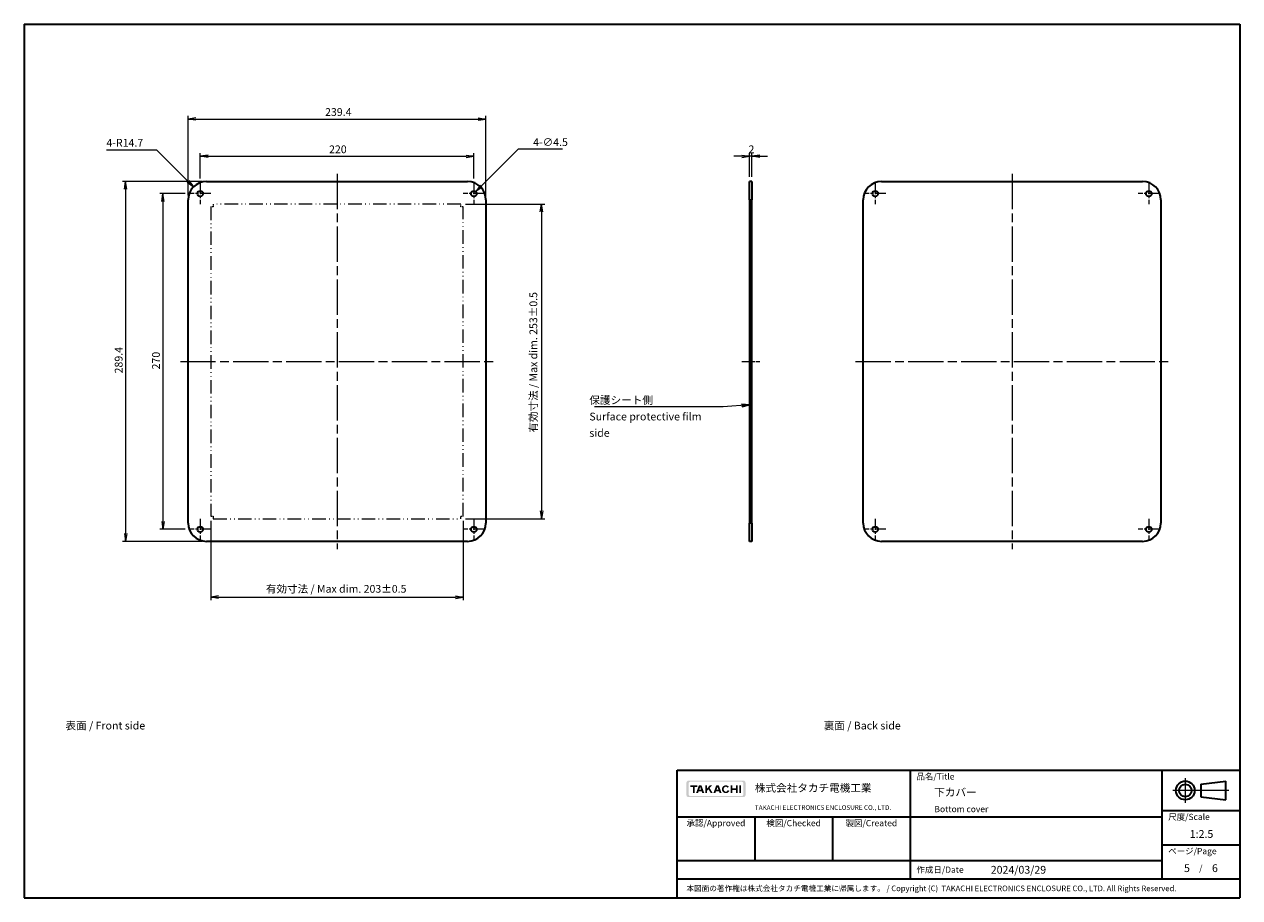
# Model space of a CAD drawing. Units: millimetres. Extents: x 72 to 8920, y 40 to 1726.
# Drawn here: x 7150 to 8128, y 40 to 742 of the extents above; entities that cross this region are included whole.
import ezdxf
from ezdxf.enums import TextEntityAlignment as Align

# ---------------------------------------------------------------- set-up
doc = ezdxf.new("R2010")
doc.units = ezdxf.units.MM
doc.header["$LTSCALE"] = 5
doc.linetypes.add('CHAIN', pattern=[0.35429999999999995, 0.2362, -0.0295, 0.0591, -0.0295])
doc.linetypes.add('DASH_DOUBLE_DOT', pattern=[0.43979999999999997, 0.24, -0.06, 0.0098, -0.06, 0.01, -0.06])
doc.layers.get('Defpoints').update_dxf_attribs({"lineweight": 25})
for name, color, linetype, lineweight in [('Border (ISO)', 7, 'Continuous', 35), ('Center Mark (ISO)', 131, 'Continuous', 18), ('Centerline (ISO)', 131, 'Continuous', 18), ('Dimension (ISO)', 7, 'Continuous', 18), ('Dimension (ISO) @ 1', 7, 'Continuous', 18), ('Hatch (ISO)', 1, 'Continuous', 18), ('Sketch Geometry (ISO)', 7, 'Continuous', 18), ('Symbol (ISO)', 7, 'Continuous', 18), ('Symbol (ISO) @ 1', 7, 'Continuous', 18), ('Title (ISO)', 7, 'Continuous', 35), ('Visible (ISO)', 7, 'Continuous', 35), ('Visible Narrow (ISO)', 7, 'Continuous', 25)]:
    doc.layers.add(name, color=color, linetype=linetype, lineweight=lineweight)
doc.styles.add('Note Text (TK)', font='MS PGothic.ttf')
doc.styles.add('文字スタイル40', font='MS PGothic.ttf')
doc.styles.add('文字スタイル67', font='arial.ttf')
doc.dimstyles.new('Default - Method 1b (TK)', dxfattribs={"dimscale": 5, "dimtxt": 2.5, "dimasz": 2.5, "dimexe": 1, "dimexo": 1.499999999999999, "dimgap": 1, "dimtad": 1, "dimrnd": 1e-08, "dimdsep": 46, "dimtxsty": 'Note Text (TK)', "dimblk": 'OPEN', "dimcen": 0.09, "dimdle": 5, "dimclrd": 100, "dimclre": 100, "dimclrt": 7, "dimadec": 1, "dimazin": 1, "dimtfac": 1, "dimtmove": 0, "dimatfit": 3, "dimldrblk": 'OPEN', "dimfxl": 1, "dimtolj": 1, "dimlwd": -1, "dimlwe": -1, "dimarcsym": 0})
doc.dimstyles.new('Default - Method 1b (TK)$7', dxfattribs={"dimscale": 5, "dimtxt": 2.5, "dimasz": 2.5, "dimexe": 1, "dimexo": 1.499999999999999, "dimgap": 1, "dimtad": 1, "dimrnd": 1e-08, "dimdsep": 46, "dimtxsty": 'Note Text (TK)', "dimblk": 'OPEN', "dimcen": 0.09, "dimdle": 5, "dimclrd": 100, "dimclre": 100, "dimclrt": 7, "dimadec": 1, "dimazin": 1, "dimtfac": 1, "dimtmove": 0, "dimatfit": 3, "dimldrblk": 'OPEN', "dimfxl": 1, "dimtolj": 1, "dimlwd": -1, "dimlwe": -1, "dimarcsym": 0})

# ---------------------------------------------------------------- blocks, each defined once
blk = doc.blocks.new('図面枠 tk図枠')
at = {"layer": 'Border (ISO)'}
for p, q in [((14.5, 289), (405.4999999999999, 289)), ((14.5, 289), (14.5, 8)), ((405.4999999999999, 289), (405.4999999999999, 8)), ((14.5, 8), (405.4999999999999, 8))]:
    blk.add_line(p, q, dxfattribs=at)
blk = doc.blocks.new('表題欄 tk表題欄')
at = {"layer": 'Hatch (ISO)'}
h = blk.add_hatch(color=256, dxfattribs=at)
edge = h.paths.add_edge_path(flags=0)
edge.add_arc((95.444849922821, 237.346881026017), 0.5958259999999996, 269.9999999999897, 360)
edge.add_line((96.040675922821, 237.3468810260171), (96.04067592282095, 240.7585970260168))
edge.add_arc((95.44484992282096, 240.7585970260169), 0.5958259999999996, 0, 90.0000000000068)
edge.add_line((95.44484992282091, 241.3544230260169), (79.00658192282103, 241.3544230260169))
edge.add_arc((79.00658192282103, 240.7585970260169), 0.5958259999999996, 90, 180)
edge.add_line((78.41075592282102, 240.7585970260168), (78.41075592282081, 237.3468810260171))
edge.add_arc((79.00658192282081, 237.3468810260168), 0.5958259999999996, 180, 270.0000000000205)
edge.add_line((79.00658192282103, 236.7510550260168), (95.44484992282091, 236.751055026017))
edge = h.paths.add_edge_path()
edge.add_line((77.70882392282107, 241.0034570260169), (77.70882392282107, 237.1020210260171))
edge.add_arc((78.41075592282097, 237.102021026017), 0.7019319999998935, 180, 270.000000000008)
edge.add_line((78.41075592282105, 236.4000890260172), (96.04067592282101, 236.4000890260172))
edge.add_arc((96.040675922821, 237.102021026017), 0.7019319999998921, 270, 360)
edge.add_line((96.7426079228209, 237.1020210260171), (96.74260792282098, 241.0034570260169))
edge.add_arc((96.04067592282107, 241.003457026017), 0.7019319999998921, 0, 90.00000000000873)
edge.add_line((96.04067592282095, 241.705389026017), (78.41075592282105, 241.7053890260169))
edge.add_arc((78.41075592282105, 241.0034570260169), 0.7019319999999984, 90.00000000000072, 180)
for points in [[(78.94128592282102, 240.1954190260171), (78.94128592282102, 239.7056990260171), (79.79013392282097, 239.7056990260171), (79.79013392282097, 237.7060090260171), (80.37779792282102, 237.7060090260171), (80.37779792282102, 239.7056990260171), (81.22664592282104, 239.7056990260171), (81.22664592282104, 240.1954190260171)], [(85.55355153134052, 237.7060090260171), (84.81294043548178, 238.9396854897348), (84.28739592282106, 238.3724785432585), (84.28739592282106, 237.7060090260171), (83.76502792282103, 237.7060090260171), (83.76502792282103, 240.1954190260171), (84.28739592282106, 240.1954190260171), (84.28739592282106, 239.1472136578642), (85.2586086041826, 240.1954190260171), (85.97643794456017, 240.1954190260171), (85.18872726044239, 239.3452627384302), (86.172817922821, 237.7060090260171)], [(91.96090243223207, 240.1954190260171), (91.96090243223207, 237.7060090260171), (92.4791894322321, 237.7060090260171), (92.4791894322321, 238.7058540260171), (93.63819343223211, 238.7058540260171), (93.63819343223211, 237.7060090260171), (94.15648043223207, 237.7060090260171), (94.15648043223207, 240.1954190260171), (93.63819343223211, 240.1954190260171), (93.63819343223211, 239.195574026017), (92.4791894322321, 239.195574026017), (92.4791894322321, 240.1954190260171)], [(94.71149643223212, 240.1954190260171), (94.71149643223212, 237.7060090260171), (95.2338644322322, 237.7060090260171), (95.2338644322322, 240.1954190260171)]]:
    blk.add_hatch(color=256, dxfattribs=at).paths.add_polyline_path(points)
h = blk.add_hatch(color=256, dxfattribs=at)
h.paths.add_polyline_path([(82.45967999495221, 238.7589070260171), (81.8218998506899, 238.7589070260171), (82.14078992282104, 239.627313026017)], flags=0)
h.paths.add_polyline_path([(82.64850318183746, 238.2447010260171), (81.63307666380464, 238.2447010260171), (81.43526189659153, 237.7060090260171), (80.81854592282102, 237.7060090260171), (81.73268992282102, 240.1954190260171), (82.54888992282102, 240.1954190260171), (83.46303392282098, 237.7060090260171), (82.84631794905052, 237.7060090260171)])
h = blk.add_hatch(color=256, dxfattribs=at)
h.paths.add_polyline_path([(87.39654585068993, 238.7589070260171), (88.03432599495216, 238.7589070260171), (87.71543592282107, 239.627313026017)], flags=0)
h.paths.add_polyline_path([(87.00990789659151, 237.7060090260171), (87.20772266380467, 238.2447010260171), (88.22314918183736, 238.2447010260171), (88.42096394905047, 237.7060090260171), (89.03767992282091, 237.7060090260171), (88.123535922821, 240.1954190260171), (87.30733592282104, 240.1954190260171), (86.39319192282105, 237.7060090260171)])
h = blk.add_hatch(color=256, dxfattribs=at)
edge = h.paths.add_edge_path()
edge.add_arc((90.39257192282079, 238.9507140260171), 1.273272000000011, 38.55054079078439, 336.5820184016556)
edge.add_line((91.56096443223191, 238.4446700260172), (91.04202846323602, 238.6694270587604))
edge.add_ellipse((90.392571922821, 238.9507140260171), major_axis=(0, -0.7998759999999119), ratio=0.8673469387756529, start_angle=128.5505407907963, end_angle=426.582018401653, ccw=False)
edge.add_line((90.96328818027123, 239.4055047731898), (91.38834540645578, 239.7442231660233))
at = {"layer": 'Title (ISO)'}
for p, q in [((74.70882392282105, 245.052739026017), (255.7088239228211, 245.052739026017)), ((74.70882392282105, 204.052739026017), (74.70882392282105, 245.052739026017)), ((149.7088239228211, 245.052739026017), (149.7088239228211, 210.052739026017)), ((230.7088239228211, 245.052739026017), (230.7088239228211, 210.052739026017)), ((255.7088239228211, 245.052739026017), (255.7088239228211, 204.052739026017)), ((243.2088239228211, 240.552739026017), (251.2088239228211, 241.552739026017)), ((243.2088239228211, 240.552739026017), (243.2088239228211, 236.552739026017)), ((251.2088239228211, 235.552739026017), (251.2088239228211, 241.552739026017)), ((243.2088239228211, 236.552739026017), (251.2088239228211, 235.552739026017)), ((230.7088239228211, 232.052739026017), (255.7088239228211, 232.052739026017)), ((74.70882392282105, 230.052739026017), (230.7088239228211, 230.0527390260171)), ((99.70882392282105, 230.052739026017), (99.70882392282108, 216.052739026017)), ((124.708823922821, 230.052739026017), (124.708823922821, 216.052739026017)), ((230.7088239228211, 221.052739026017), (255.7088239228211, 221.052739026017)), ((74.70882392282105, 216.052739026017), (230.7088239228211, 216.052739026017)), ((255.7088239228211, 210.052739026017), (74.70882392282105, 210.052739026017)), ((74.70882392282105, 204.052739026017), (255.7088239228211, 204.052739026017))]:
    blk.add_line(p, q, dxfattribs=at)
at = {"layer": 'Title (ISO)', "color": 4, "linetype": 'CHAIN', "lineweight": 18, "ltscale": 8.889559745788574}
blk.add_line((238.2088239228211, 242.5527390260171), (238.2088239228211, 234.552739026017), dxfattribs=at)
at = {"layer": 'Title (ISO)', "color": 4, "linetype": 'CHAIN', "lineweight": 18, "ltscale": 20.00163269042969}
blk.add_line((252.2088239228211, 238.552739026017), (234.2088239228211, 238.552739026017), dxfattribs=at)
at = {"layer": 'Title (ISO)'}
for radius in [3, 2]:
    blk.add_circle((238.2088239228211, 238.5527390260171), radius, dxfattribs=at)
at = {"layer": 'Title (ISO)', "color": 1, "char_height": 2.000000029802322, "line_spacing_factor": 1.5, "style": 'Note Text (TK)'}
for s, insert, attachment_point in [('\\fＭＳ Ｐゴシック|b0|i0;{\\H2.0000;品名/Title}', (151.708823922821, 243.052739026017), 4), ('\\fＭＳ Ｐゴシック|b0|i0;{\\H2.0000;尺度/Scale}', (232.7088239228211, 230.052739026017), 4), ('\\fＭＳ Ｐゴシック|b0|i0;{\\H2.0000;承認/Approved}', (87.20882392282105, 228.052739026017), 5), ('\\fＭＳ Ｐゴシック|b0|i0;{\\H2.0000;検図/Checked}', (112.208823922821, 228.0527390260171), 5), ('\\fＭＳ Ｐゴシック|b0|i0;{\\H2.0000;製図/Created}', (137.208823922821, 228.052739026017), 5), ('\\fＭＳ Ｐゴシック|b0|i0;{\\H2.0000;ページ/Page}', (232.7088239228211, 219.052739026017), 4), ('\\fＭＳ Ｐゴシック|b0|i0;{\\H2.0000;作成日/Date}', (151.708823922821, 213.052739026017), 4)]:
    blk.add_mtext(s, dxfattribs=dict(at, insert=insert, attachment_point=attachment_point))
at = {"layer": 'Title (ISO)', "color": 7, "line_spacing_factor": 1.5, "style": 'Note Text (TK)'}
for s, insert, char_height, attachment_point in [('株式会社タカチ電機工業', (99.74260792282095, 239.052739026017), 2.5, 4), ('\\fArial|b0|i0;{\\H1.4986;TAKACHI ELECTRONICS ENCLOSURE CO., LTD.}', (99.74260792282095, 233.052739026017), 1.49859994649887, 4), ('\\fＭＳ Ｐゴシック|b0|i0;{\\H2.0000;/}', (243.2088239228211, 213.5527390260171), 2.000000029802322, 5), ('\\fＭＳ Ｐゴシック|b0|i0;{\\H1.8000;本図面の著作権は株式会社タカチ電機工業に帰属します。 / Copyright (C)\xa0 TAKACHI ELECTRONICS ENCLOSURE CO., LTD. All Rights Reserved.}', (77.70882392282107, 207.052739026017), 1.800000071525573, 4)]:
    blk.add_mtext(s, dxfattribs=dict(at, insert=insert, char_height=char_height, attachment_point=attachment_point))
at = {"layer": 'Title (ISO)', "color": 7}
for tag, p, height, style in [('<品名>_001', (157.5383693773665, 236.7885344805625), 2.5, 'Note Text (TK)'), ('<Title>_001', (157.708823922821, 231.5520568828656), 2.000000029802322, '文字スタイル67'), ('<型番>_001', (157.6576875571527, 219.9930798731327), 3.000000119209289, '文字スタイル40'), ('<総ページ数>_001', (246.7926307410029, 212.302739026017), 2.5, 'Note Text (TK)'), ('作成日_001', (175.5895057410029, 211.7814322078352), 2.5, 'Note Text (TK)'), ('<ページ_No.>_001', (237.9488807410029, 212.302739026017), 2.5, 'Note Text (TK)')]:
    blk.add_attdef(tag, p, '', height=height, dxfattribs=dict(at, style=style))
at = {"layer": 'Title (ISO)', "color": 7, "style": 'Note Text (TK)'}
for tag, p in [('<尺度>', (243.2088239228211, 224.552739026017)), ('<部品サイズ>', (112.208823922821, 213.052739026017))]:
    blk.add_attdef(tag, text='', height=2.5, dxfattribs=at).set_placement(p, align=Align.MIDDLE_CENTER)
blk = doc.blocks.new('_Open')
at = {"color": 0, "linetype": 'ByBlock', "lineweight": -2}
for p, q in [((-1, 0.1666666666666666), (0, 0)), ((-1, -0.1666666666666666), (0, 0)), ((0, 0), (-1, 0))]:
    blk.add_line(p, q, dxfattribs=at)
blk = doc.blocks.new('*D51')
at = {"layer": 'Defpoints', "color": 0}
for p in [(7512.019369160643, 636.3198332569882), (7292.019369160643, 614.8198332569882), (7512.019369160643, 614.8198332569882)]:
    blk.add_point(p, dxfattribs=at)
at = {"layer": 'Dimension (ISO)', "color": 100}
for p, q in [((7292.019369160643, 618.5698332569882), (7292.019369160643, 638.8198332569881)), ((7298.269369160642, 636.3198332569882), (7505.769369160643, 636.3198332569882)), ((7512.019369160643, 618.5698332569882), (7512.019369160643, 638.8198332569881))]:
    blk.add_line(p, q, dxfattribs=at)
at = {"layer": 'Dimension (ISO)', "color": 100, "xscale": 6.25, "yscale": 6.25, "zscale": 6.25, "rotation": 180}
blk.add_blockref('_Open', (7292.019369160643, 636.3198332569882), dxfattribs=at)
at = {"layer": 'Dimension (ISO)', "color": 100, "xscale": 6.25, "yscale": 6.25, "zscale": 6.25}
blk.add_blockref('_Open', (7512.019369160643, 636.3198332569882), dxfattribs=at)
at = {"layer": 'Dimension (ISO)', "color": 7, "insert": (7395.591812342461, 641.9448332569881), "char_height": 6.25, "attachment_point": 4, "style": 'Note Text (TK)'}
blk.add_mtext('\\A1;220', dxfattribs=at)
blk = doc.blocks.new('*D52')
at = {"layer": 'Defpoints', "color": 0}
for p in [(7521.719369160642, 666.3198332569882), (7282.319369160643, 601.3198332569881), (7521.719369160642, 601.3198332569881)]:
    blk.add_point(p, dxfattribs=at)
at = {"layer": 'Dimension (ISO)', "color": 100}
for p, q in [((7282.319369160643, 605.0698332569882), (7282.319369160643, 668.8198332569882)), ((7288.569369160644, 666.3198332569882), (7515.469369160642, 666.3198332569882)), ((7521.719369160642, 605.0698332569882), (7521.719369160642, 668.8198332569882))]:
    blk.add_line(p, q, dxfattribs=at)
at = {"layer": 'Dimension (ISO)', "color": 100, "xscale": 6.25, "yscale": 6.25, "zscale": 6.25, "rotation": 180}
blk.add_blockref('_Open', (7282.319369160643, 666.3198332569882), dxfattribs=at)
at = {"layer": 'Dimension (ISO)', "color": 100, "xscale": 6.25, "yscale": 6.25, "zscale": 6.25}
blk.add_blockref('_Open', (7521.719369160642, 666.3198332569882), dxfattribs=at)
at = {"layer": 'Dimension (ISO)', "color": 7, "insert": (7392.37803393337, 671.9448332569882), "char_height": 6.25, "attachment_point": 4, "style": 'Note Text (TK)'}
blk.add_mtext('\\A1;239.4', dxfattribs=at)
blk = doc.blocks.new('*D53')
at = {"layer": 'Defpoints', "color": 0}
for p in [(7286.624899477193, 611.7143029404182), (7297.019369160643, 601.3198332569877)]:
    blk.add_point(p, dxfattribs=at)
at = {"layer": 'Dimension (ISO)', "color": 100}
for p, q in [((7216.564011189205, 641.598516135788), (7256.740686281766, 641.5985161357885)), ((7256.740686281766, 641.5985161357885), (7282.205482094774, 616.1337203228298))]:
    blk.add_line(p, q, dxfattribs=at)
at = {"layer": 'Dimension (ISO)', "color": 100, "xscale": 6.25, "yscale": 6.25, "zscale": 6.25, "rotation": 315.0000000000551}
blk.add_blockref('_Open', (7286.624899477193, 611.7143029404182), dxfattribs=at)
at = {"layer": 'Dimension (ISO)', "color": 7, "insert": (7216.564011189203, 647.2110161357894), "char_height": 6.25, "attachment_point": 4, "style": 'Note Text (TK)'}
blk.add_mtext('\\A1;\\fＭＳ Ｐゴシック|b0|i0;{\\H6.2250;4-R14.7}', dxfattribs=at)
blk = doc.blocks.new('*D54')
at = {"layer": 'Defpoints', "color": 0}
for p in [(7283.519369160647, 606.3198332569884), (7262.019369160644, 336.3198332569883), (7283.519369160647, 336.3198332569883)]:
    blk.add_point(p, dxfattribs=at)
at = {"layer": 'Dimension (ISO)', "color": 100}
for p, q in [((7279.769369160646, 606.3198332569884), (7259.519369160646, 606.3198332569884)), ((7262.019369160644, 600.0698332569884), (7262.019369160644, 342.5698332569883)), ((7279.769369160646, 336.3198332569883), (7259.519369160646, 336.3198332569883))]:
    blk.add_line(p, q, dxfattribs=at)
at = {"layer": 'Dimension (ISO)', "color": 100, "xscale": 6.25, "yscale": 6.25, "zscale": 6.25}
for p, rotation in [((7262.019369160644, 606.3198332569884), 90), ((7262.019369160644, 336.3198332569883), 270)]:
    blk.add_blockref('_Open', p, dxfattribs=dict(at, rotation=rotation))
at = {"layer": 'Dimension (ISO)', "color": 7, "insert": (7256.394369160642, 464.8922764388063), "char_height": 6.25, "attachment_point": 4, "rotation": 90, "style": 'Note Text (TK)'}
blk.add_mtext('\\A1;270', dxfattribs=at)
blk = doc.blocks.new('*D55')
at = {"layer": 'Defpoints', "color": 0}
for p in [(7297.019369160647, 616.019833256989), (7232.019369160645, 326.6198332569912), (7297.019369160647, 326.6198332569912)]:
    blk.add_point(p, dxfattribs=at)
at = {"layer": 'Dimension (ISO)', "color": 100}
for p, q in [((7293.269369160646, 616.019833256989), (7229.519369160644, 616.019833256989)), ((7232.019369160645, 609.769833256989), (7232.019369160645, 332.8698332569912)), ((7293.269369160646, 326.6198332569912), (7229.519369160644, 326.6198332569912))]:
    blk.add_line(p, q, dxfattribs=at)
at = {"layer": 'Dimension (ISO)', "color": 100, "xscale": 6.25, "yscale": 6.25, "zscale": 6.25}
for p, rotation in [((7232.019369160645, 616.019833256989), 90), ((7232.019369160645, 326.6198332569912), 270)]:
    blk.add_blockref('_Open', p, dxfattribs=dict(at, rotation=rotation))
at = {"layer": 'Dimension (ISO)', "color": 7, "insert": (7226.394369160643, 461.6784980297154), "char_height": 6.25, "attachment_point": 4, "rotation": 90, "style": 'Note Text (TK)'}
blk.add_mtext('\\A1;289.4', dxfattribs=at)
blk = doc.blocks.new('*D56')
at = {"layer": 'Defpoints', "color": 0}
for p in [(7300.519369160643, 346.8198332569882), (7503.519369160642, 346.8198332569882), (7503.519369160642, 281.8198332569882)]:
    blk.add_point(p, dxfattribs=at)
at = {"layer": 'Dimension (ISO)', "color": 100}
for p, q in [((7300.519369160643, 343.0698332569882), (7300.519369160643, 279.3198332569882)), ((7503.519369160642, 343.0698332569882), (7503.519369160642, 279.3198332569882)), ((7306.769369160644, 281.8198332569882), (7497.269369160642, 281.8198332569882))]:
    blk.add_line(p, q, dxfattribs=at)
at = {"layer": 'Dimension (ISO)', "color": 100, "xscale": 6.25, "yscale": 6.25, "zscale": 6.25, "rotation": 180}
blk.add_blockref('_Open', (7300.519369160643, 281.8198332569882), dxfattribs=at)
at = {"layer": 'Dimension (ISO)', "color": 100, "xscale": 6.25, "yscale": 6.25, "zscale": 6.25}
blk.add_blockref('_Open', (7503.519369160642, 281.8198332569882), dxfattribs=at)
at = {"layer": 'Dimension (ISO)', "color": 7, "insert": (7344.791812342461, 288.4226741660791), "char_height": 6.25, "attachment_point": 4, "style": 'Note Text (TK)'}
blk.add_mtext('\\A1;\\fＭＳ Ｐゴシック|b0|i0;{\\H6.2250;有効寸法 / Max dim. 203±0.5}', dxfattribs=at)
blk = doc.blocks.new('*D57')
at = {"layer": 'Defpoints', "color": 0}
for p in [(7501.519369160646, 597.8198332569884), (7501.519369160646, 344.8198332569883), (7566.519369160644, 344.8198332569884)]:
    blk.add_point(p, dxfattribs=at)
at = {"layer": 'Dimension (ISO)', "color": 100}
for p, q in [((7505.269369160647, 597.8198332569884), (7569.019369160645, 597.8198332569884)), ((7566.519369160644, 591.5698332569884), (7566.519369160644, 351.0698332569884)), ((7505.269369160647, 344.8198332569883), (7569.019369160645, 344.8198332569884))]:
    blk.add_line(p, q, dxfattribs=at)
at = {"layer": 'Dimension (ISO)', "color": 100, "xscale": 6.25, "yscale": 6.25, "zscale": 6.25}
for p, rotation in [((7566.519369160644, 597.8198332569884), 90), ((7566.519369160644, 344.8198332569884), 270)]:
    blk.add_blockref('_Open', p, dxfattribs=dict(at, rotation=rotation))
at = {"layer": 'Dimension (ISO)', "color": 7, "insert": (7559.916528251552, 414.0922764388063), "char_height": 6.25, "attachment_point": 4, "rotation": 90, "style": 'Note Text (TK)'}
blk.add_mtext('\\A1;\\fＭＳ Ｐゴシック|b0|i0;{\\H6.2250;有効寸法 / Max dim. 253±0.5}', dxfattribs=at)
blk = doc.blocks.new('*D58')
at = {"layer": 'Defpoints', "color": 0}
for p in [(7513.610359418317, 607.9108235146559), (7510.428378902978, 604.7288429993278)]:
    blk.add_point(p, dxfattribs=at)
at = {"layer": 'Dimension (ISO)', "color": 100}
for p, q in [((7547.786307843397, 642.0867719396191), (7518.029776800741, 612.3302408970644)), ((7583.425384684442, 642.0867719396191), (7547.786307843397, 642.0867719396191)), ((7511.794369160647, 606.3198332569918), (7512.244369160647, 606.3198332569918)), ((7512.019369160647, 606.0948332569914), (7512.019369160647, 606.5448332569921))]:
    blk.add_line(p, q, dxfattribs=at)
at = {"layer": 'Dimension (ISO)', "color": 100, "xscale": 6.25, "yscale": 6.25, "zscale": 6.25, "rotation": 224.9999999999017}
blk.add_blockref('_Open', (7513.610359418317, 607.9108235146559), dxfattribs=at)
at = {"layer": 'Dimension (ISO)', "color": 7, "insert": (7559.727941502623, 647.6992719396196), "char_height": 6.25, "attachment_point": 4, "style": 'Note Text (TK)'}
blk.add_mtext('\\A1;\\fＭＳ Ｐゴシック|b0|i0;{\\H6.2250;4-∅4.5}', dxfattribs=at)
blk = doc.blocks.new('*D59')
at = {"layer": 'Defpoints', "color": 0}
for p in [(7733.74716072074, 636.3198332569882), (7733.74716072074, 616.0198332569889), (7735.74716072074, 616.0198332569889)]:
    blk.add_point(p, dxfattribs=at)
at = {"layer": 'Dimension (ISO)', "color": 100}
for p, q in [((7727.497160720741, 636.3198332569882), (7721.24716072074, 636.3198332569882)), ((7733.74716072074, 619.7698332569889), (7733.74716072074, 638.8198332569881)), ((7735.74716072074, 636.3198332569882), (7733.74716072074, 636.3198332569882)), ((7735.74716072074, 619.7698332569889), (7735.74716072074, 638.8198332569881)), ((7741.99716072074, 636.3198332569882), (7748.24716072074, 636.3198332569882))]:
    blk.add_line(p, q, dxfattribs=at)
at = {"layer": 'Dimension (ISO)', "color": 100, "xscale": 6.25, "yscale": 6.25, "zscale": 6.25}
blk.add_blockref('_Open', (7733.74716072074, 636.3198332569882), dxfattribs=at)
at = {"layer": 'Dimension (ISO)', "color": 100, "xscale": 6.25, "yscale": 6.25, "zscale": 6.25, "rotation": 180}
blk.add_blockref('_Open', (7735.74716072074, 636.3198332569882), dxfattribs=at)
at = {"layer": 'Dimension (ISO)', "color": 7, "insert": (7732.936081175285, 641.9448332569881), "char_height": 6.25, "attachment_point": 4, "style": 'Note Text (TK)'}
blk.add_mtext('\\A1;2', dxfattribs=at)

msp = doc.modelspace()

# ---------------------------------------------------------------- linework, layer by layer
at = {"layer": 'Center Mark (ISO)', "linetype": 'CHAIN', "ltscale": 7.556110382080078}
for p, q in [((7300.519369160643, 606.3198332569882), (7283.519369160643, 606.3198332569882)), ((7292.019369160643, 614.8198332569882), (7292.019369160643, 597.8198332569881)), ((7520.519369160642, 606.3198332569882), (7503.519369160642, 606.3198332569882)), ((7512.019369160643, 614.8198332569882), (7512.019369160643, 597.8198332569881)), ((7843.417618853036, 606.3198332569882), (7826.417618853035, 606.3198332569882)), ((7834.917618853035, 614.8198332569882), (7834.917618853035, 597.8198332569881)), ((8063.417618853035, 606.3198332569882), (8046.417618853036, 606.3198332569882)), ((8054.917618853036, 614.8198332569882), (8054.917618853036, 597.8198332569881)), ((7292.019369160643, 344.8198332569882), (7292.019369160643, 327.8198332569882)), ((7512.019369160643, 344.8198332569882), (7512.019369160643, 327.8198332569882)), ((7834.917618853035, 344.8198332569882), (7834.917618853035, 327.8198332569882)), ((8054.917618853036, 344.8198332569882), (8054.917618853036, 327.8198332569882)), ((7300.519369160643, 336.3198332569882), (7283.519369160643, 336.3198332569882)), ((7520.519369160642, 336.3198332569882), (7503.519369160642, 336.3198332569882)), ((7843.417618853036, 336.3198332569882), (7826.417618853035, 336.3198332569882)), ((8063.417618853035, 336.3198332569882), (8046.417618853036, 336.3198332569882))]:
    msp.add_line(p, q, dxfattribs=at)
at = {"layer": 'Centerline (ISO)', "linetype": 'CHAIN', "ltscale": 23.99096870422363}
for p, q in [((7402.019369160642, 622.2698332569889), (7402.019369160642, 320.3698332569911)), ((7944.917618853036, 622.2698332569889), (7944.917618853036, 320.3698332569911)), ((7276.069369160643, 471.3198332569882), (7527.969369160643, 471.3198332569882)), ((7818.967618853036, 471.3198332569882), (8070.867618853034, 471.3198332569882))]:
    msp.add_line(p, q, dxfattribs=at)
at = {"layer": 'Centerline (ISO)', "linetype": 'CHAIN', "ltscale": 6.444902896881103}
msp.add_line((7727.497160720743, 471.3198332569882), (7741.997160720744, 471.3198332569882), dxfattribs=at)
at = {"layer": 'Sketch Geometry (ISO)', "color": 4, "linetype": 'DASH_DOUBLE_DOT', "lineweight": 18, "ltscale": 0.7160451412200928}
for p, q in [((7302.519369160643, 597.8198332569881), (7302.519369160643, 595.8198332569882)), ((7501.519369160643, 595.8198332569882), (7501.519369160643, 597.8198332569881)), ((7302.519369160643, 595.8198332569882), (7300.519369160643, 595.8198332569882)), ((7503.519369160642, 595.8198332569882), (7501.519369160643, 595.8198332569882)), ((7300.519369160643, 346.8198332569882), (7302.519369160643, 346.8198332569882)), ((7302.519369160643, 346.8198332569882), (7302.519369160643, 344.8198332569882)), ((7501.519369160643, 344.8198332569882), (7501.519369160643, 346.8198332569882)), ((7501.519369160643, 346.8198332569882), (7503.519369160642, 346.8198332569882))]:
    msp.add_line(p, q, dxfattribs=at)
at = {"layer": 'Sketch Geometry (ISO)', "color": 4, "linetype": 'DASH_DOUBLE_DOT', "lineweight": 18, "ltscale": 9.049568176269531}
for p, q in [((7501.519369160643, 597.8198332569881), (7302.519369160643, 597.8198332569881)), ((7302.519369160643, 344.8198332569882), (7501.519369160643, 344.8198332569882))]:
    msp.add_line(p, q, dxfattribs=at)
at = {"layer": 'Sketch Geometry (ISO)', "color": 4, "linetype": 'DASH_DOUBLE_DOT', "lineweight": 18, "ltscale": 9.058663368225098}
for p, q in [((7300.519369160643, 595.8198332569882), (7300.519369160643, 346.8198332569882)), ((7503.519369160642, 346.8198332569882), (7503.519369160642, 595.8198332569882))]:
    msp.add_line(p, q, dxfattribs=at)
at = {"layer": 'Visible (ISO)'}
for p, q in [((7297.019369160643, 616.0198332569889), (7507.019369160643, 616.0198332569889)), ((7735.74716072074, 616.0198332569889), (7733.74716072074, 616.0198332569889)), ((7733.747160720743, 601.3198332569881), (7733.74716072074, 616.0198332569889)), ((7735.74716072074, 616.0198332569889), (7735.747160720745, 601.3198332569881)), ((7839.917618853036, 616.0198332569889), (8049.917618853035, 616.0198332569889)), ((7282.319369160643, 341.3198332569882), (7282.319369160643, 601.3198332569881)), ((7521.719369160642, 601.3198332569881), (7521.719369160644, 341.3198332569882)), ((7733.747160720743, 601.3198332569881), (7733.747160720743, 341.3198332569882)), ((7735.747160720745, 341.3198332569882), (7735.747160720745, 601.3198332569881)), ((7825.217618853035, 341.3198332569882), (7825.217618853035, 601.3198332569881)), ((8064.617618853034, 601.3198332569881), (8064.617618853034, 341.3198332569882)), ((7733.74716072074, 326.6198332569911), (7733.747160720743, 341.3198332569882)), ((7735.747160720745, 341.3198332569882), (7735.74716072074, 326.6198332569911)), ((7507.019369160643, 326.6198332569911), (7297.019369160643, 326.6198332569911)), ((7735.74716072074, 326.6198332569911), (7733.74716072074, 326.6198332569911)), ((8049.917618853035, 326.6198332569911), (7839.917618853036, 326.6198332569911))]:
    msp.add_line(p, q, dxfattribs=at)
for centre in [(7292.019369160643, 606.3198332569882), (7512.019369160643, 606.3198332569882), (7834.917618853035, 606.3198332569882), (8054.917618853036, 606.3198332569882), (7292.019369160643, 336.3198332569882), (7512.019369160643, 336.3198332569882), (7834.917618853035, 336.3198332569882), (8054.917618853036, 336.3198332569882)]:
    msp.add_circle(centre, 2.249999999999997, dxfattribs=at)
for centre, radius, start, end in [((7297.019369160643, 601.3198332569881), 14.69999999999997, 90, 180), ((7507.019369160643, 601.3198332569881), 14.69999999999993, 0, 90), ((7839.917618853036, 601.3198332569881), 14.69999999999993, 90, 180), ((8049.917618853035, 601.3198332569881), 14.69999999999997, 0, 90), ((7297.019369160643, 341.3198332569882), 14.69999999999997, 180, 270), ((7507.019369160643, 341.3198332569882), 14.69999999999998, 270, 0), ((7839.917618853036, 341.3198332569882), 14.69999999999998, 180, 270), ((8049.917618853035, 341.3198332569882), 14.69999999999997, 270, 0)]:
    msp.add_arc(centre, radius, start, end, dxfattribs=at)
at = {"layer": 'Visible Narrow (ISO)'}
for p, q in [((7735.747160720745, 601.3198332569881), (7733.747160720743, 601.3198332569881)), ((7735.747160720745, 341.3198332569882), (7733.747160720743, 341.3198332569882))]:
    msp.add_line(p, q, dxfattribs=at)

# ---------------------------------------------------------------- block references
at = {"xscale": 2.5, "yscale": 2.5, "zscale": 2.5}
msp.add_blockref('図面枠 tk図枠', (7114.25, 20.00000000000001), dxfattribs=at)
ref = msp.add_blockref('表題欄 tk表題欄', (7488.727940192946, -470.1318475650441), dxfattribs=dict(xscale=2.5, yscale=2.5, zscale=2.5))
ref.add_attrib('<品名>_001', '下カバー', (7882.325284090907, 121.6796875), dxfattribs={"layer": 'Title (ISO)', "color": 7, "height": 6.25, "style": 'Note Text (TK)'})
ref.add_attrib('<尺度>_001', '1:2.5', (8087.83664772727, 88.12500000000001), dxfattribs={"layer": 'Title (ISO)', "color": 7, "height": 6.25, "style": 'Note Text (TK)'})
ref.add_attrib('作成日_001', '2024/03/29', (7927.790482954542, 59.32173295454546), dxfattribs={"layer": 'Title (ISO)', "color": 7, "height": 6.25, "style": 'Note Text (TK)'})
ref.add_attrib('<Title>_001', 'Bottom cover', (7882.488403812292, 108.7909276577635), dxfattribs={"layer": 'Title (ISO)', "color": 7, "height": 5.000000074505805, "style": '文字スタイル67'})
ref.add_attrib('<ページ_No.>_001', '5', (8083.227272727269, 60.62500000000001), dxfattribs={"layer": 'Title (ISO)', "color": 7, "height": 6.25, "style": 'Note Text (TK)'})
ref.add_attrib('<総ページ数>_001', '6', (8105.72727272727, 60.62500000000001), dxfattribs={"layer": 'Title (ISO)', "color": 7, "height": 6.25, "style": 'Note Text (TK)'})

# ---------------------------------------------------------------- texts
at = {"layer": 'Symbol (ISO)', "color": 7, "char_height": 6.25, "style": 'Note Text (TK)'}
for s, insert, width, attachment_point, line_spacing_factor in [('\\fＭＳ Ｐゴシック|b0|i0;保護シート側\\P\\fＭＳ Ｐゴシック|b0|i0;Surface protective film side', (7604.944021478804, 443.3290999252385), 107.748544216156, 1, 1.265217423439025), ('\\fＭＳ Ｐゴシック|b0|i0;裏面 / Back side', (7793.426138122585, 178.4209079174106), 66.95906519889832, 4, 1.5)]:
    msp.add_mtext(s, dxfattribs=dict(at, insert=insert, width=width, attachment_point=attachment_point, line_spacing_factor=line_spacing_factor))
at = {"layer": 'Symbol (ISO)', "color": 7, "insert": (7183.607186614434, 178.4209079174106), "char_height": 6.25, "attachment_point": 4, "line_spacing_factor": 1.5, "style": 'Note Text (TK)'}
msp.add_mtext('\\fＭＳ Ｐゴシック|b0|i0;表面 / Front side', dxfattribs=at)

# ---------------------------------------------------------------- dimensions: what is measured, and where the dimension line sits
at = {"layer": 'Dimension (ISO) @ 1', "color": 100}
dim = msp.add_linear_dim(base=(7521.719369160642, 666.3198332569882), p1=(7282.319369160643, 601.3198332569881), p2=(7521.719369160642, 601.3198332569881), dimstyle='Default - Method 1b (TK)', override={"dimscale": 1, "dimtxt": 6.25, "dimasz": 6.25, "dimexe": 2.5, "dimexo": 3.749999999999999, "dimgap": 2.5, "dimdec": 2, "dimcen": 0.225, "dimtol": 0, "dimlim": 0, "dimtp": 0, "dimtm": 0, "dimtdec": 2, "dimtix": 0, "dimtofl": 0, "dimtmove": 0, "dimatfit": 1}, dxfattribs=at)
dim.commit()
dim.dimension.update_dxf_attribs({"geometry": '*D52', "text_midpoint": (7402.019369160642, 666.3198332569882), "dimtype": 128})
dim = msp.add_radius_dim(center=(7297.019369160643, 601.3198332569877), mpoint=(7286.624899477193, 611.7143029404182), text='\\fＭＳ Ｐゴシック|b0|i0;{\\H6.2250;4-<>}', dimstyle='Default - Method 1b (TK)', override={"dimscale": 1, "dimtxt": 6.25, "dimasz": 6.25, "dimexe": 2.5, "dimexo": 3.749999999999999, "dimgap": 2.5, "dimtih": 1, "dimtoh": 1, "dimdec": 2, "dimlfac": 1, "dimcen": 0, "dimtol": 0, "dimlim": 0, "dimtp": 0, "dimtm": 0, "dimtdec": 2, "dimtix": 0, "dimtofl": 0, "dimtmove": 0, "dimatfit": 3}, dxfattribs=at)
dim.commit()
dim.dimension.update_dxf_attribs({"geometry": '*D53', "text_midpoint": (7231.189224257384, 641.5985161357894), "dimtype": 132})
for base, p1, p2, angle, override, picture, middle in [((7512.019369160643, 636.3198332569882), (7292.019369160643, 614.8198332569882), (7512.019369160643, 614.8198332569882), 180, {"dimscale": 1, "dimtxt": 6.25, "dimasz": 6.25, "dimexe": 2.5, "dimexo": 3.749999999999999, "dimgap": 2.5, "dimdec": 2, "dimcen": 0.225, "dimtol": 0, "dimlim": 0, "dimtp": 0, "dimtm": 0, "dimtdec": 2, "dimtix": 0, "dimtofl": 0, "dimtmove": 0, "dimatfit": 1}, '*D51', (7402.019369160642, 636.3198332569882)), ((7733.74716072074, 636.3198332569882), (7735.74716072074, 616.0198332569889), (7733.74716072074, 616.0198332569889), 180, {"dimscale": 1, "dimtxt": 6.25, "dimasz": 6.25, "dimexe": 2.5, "dimexo": 3.749999999999999, "dimgap": 2.5, "dimdec": 2, "dimcen": 0.225, "dimtol": 0, "dimlim": 0, "dimtp": 0, "dimtm": 0, "dimtdec": 2, "dimtix": 0, "dimtofl": 1, "dimtmove": 0, "dimatfit": 1}, '*D59', (7734.74716072074, 636.3198332569882)), ((7232.019369160645, 326.6198332569912), (7297.019369160643, 616.0198332569889), (7297.019369160643, 326.6198332569911), 270, {"dimscale": 1, "dimtxt": 6.25, "dimasz": 6.25, "dimexe": 2.5, "dimexo": 3.749999999999999, "dimgap": 2.5, "dimdec": 2, "dimcen": 0.225, "dimtol": 0, "dimlim": 0, "dimtp": 0, "dimtm": 0, "dimtdec": 2, "dimtix": 0, "dimtofl": 0, "dimtmove": 0, "dimatfit": 1}, '*D55', (7232.019369160643, 471.3198332569882)), ((7262.019369160644, 336.3198332569883), (7283.519369160643, 606.3198332569882), (7283.519369160643, 336.3198332569882), 90, {"dimscale": 1, "dimtxt": 6.25, "dimasz": 6.25, "dimexe": 2.5, "dimexo": 3.749999999999999, "dimgap": 2.5, "dimdec": 2, "dimcen": 0.225, "dimtol": 0, "dimlim": 0, "dimtp": 0, "dimtm": 0, "dimtdec": 2, "dimtix": 0, "dimtofl": 0, "dimtmove": 0, "dimatfit": 1}, '*D54', (7262.019369160643, 471.3198332569882))]:
    dim = msp.add_linear_dim(base=base, p1=p1, p2=p2, angle=angle, dimstyle='Default - Method 1b (TK)', override=override, dxfattribs=at)
    dim.commit()
    dim.dimension.update_dxf_attribs({"geometry": picture, "text_midpoint": middle, "dimtype": 128})
dim = msp.add_diameter_dim_2p(p1=(7510.428378902978, 604.7288429993278), p2=(7513.610359418317, 607.9108235146559), text='\\fＭＳ Ｐゴシック|b0|i0;{\\H6.2250;4-<>}', dimstyle='Default - Method 1b (TK)', override={"dimscale": 1, "dimtxt": 6.25, "dimasz": 6.25, "dimexe": 2.5, "dimexo": 3.749999999999999, "dimgap": 2.5, "dimtih": 1, "dimtoh": 1, "dimdec": 2, "dimlfac": 0.9999999999999495, "dimcen": 0.225, "dimtol": 0, "dimlim": 0, "dimtp": 0, "dimtm": 0, "dimtdec": 2, "dimtix": 0, "dimtofl": 0, "dimtmove": 0, "dimatfit": 3}, dxfattribs=at)
dim.commit()
dim.dimension.update_dxf_attribs({"geometry": '*D58', "text_midpoint": (7571.576663093532, 642.0867719396197), "dimtype": 131})
for base, p1, p2, angle, picture, middle in [((7566.519369160644, 344.8198332569884), (7501.519369160643, 597.8198332569881), (7501.519369160643, 344.8198332569882), 90, '*D57', (7566.519369160643, 471.3198332569882)), ((7503.519369160642, 281.8198332569882), (7300.519369160643, 346.8198332569882), (7503.519369160642, 346.8198332569882), 180, '*D56', (7402.019369160642, 281.8198332569882))]:
    dim = msp.add_linear_dim(base=base, p1=p1, p2=p2, angle=angle, text='\\fＭＳ Ｐゴシック|b0|i0;{\\H6.2250;有効寸法 / Max dim. <>}', dimstyle='Default - Method 1b (TK)', override={"dimscale": 1, "dimtxt": 6.25, "dimasz": 6.25, "dimexe": 2.5, "dimexo": 3.749999999999999, "dimgap": 2.5, "dimdec": 2, "dimcen": 0.225, "dimtol": 1, "dimlim": 0, "dimtp": 0.5, "dimtm": 0.5, "dimtdec": 2, "dimtix": 0, "dimtofl": 0, "dimtmove": 0, "dimatfit": 1}, dxfattribs=at)
    dim.commit()
    dim.dimension.update_dxf_attribs({"geometry": picture, "text_midpoint": middle, "dimtype": 128})

# ---------------------------------------------------------------- leaders
at = {"layer": 'Symbol (ISO) @ 1', "color": 100, "annotation_type": 0, "has_hookline": 1, "hookline_direction": 1, "text_width": 103.7286931818182}
msp.add_leader([(7733.747160720743, 436.3846553980111), (7712.692565694959, 434.9372826823719)], dimstyle='Default - Method 1b (TK)$7', override={"dimscale": 1, "dimtxt": 6.25, "dimasz": 6.25, "dimgap": 0, "dimtad": 1}, dxfattribs=at)

doc.saveas('drawing.dxf')
